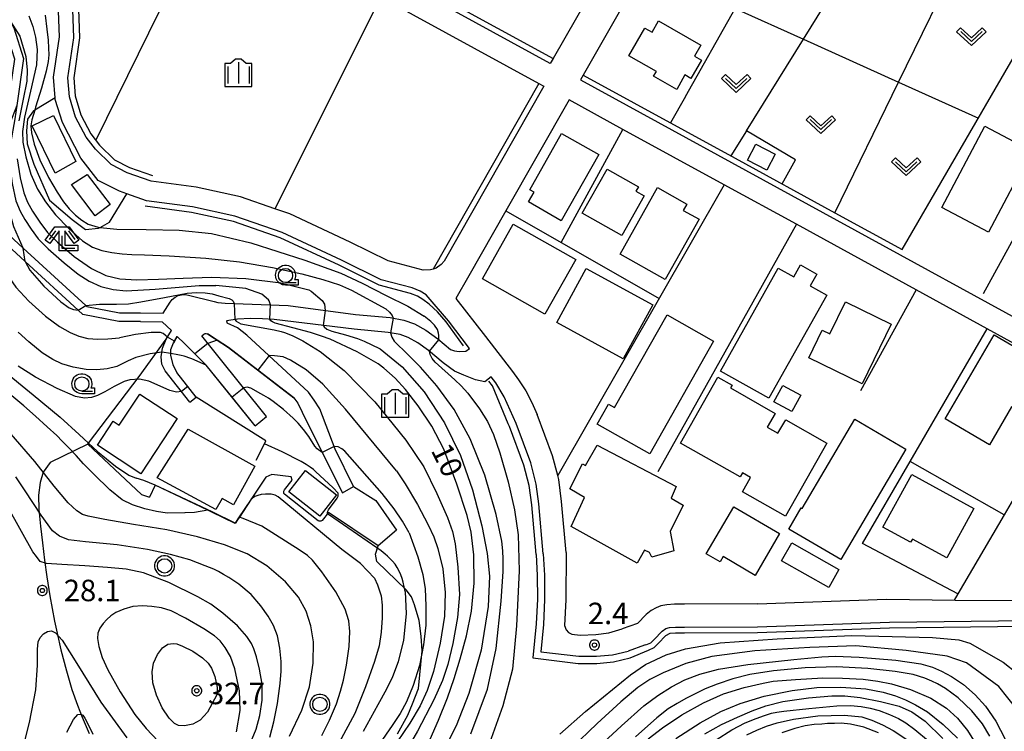
# Model space of a CAD drawing. Extents: x -30000 to -28000, y 97500 to 99000.
# Drawn here: x -28710 to -28538, y 97979 to 98103 of the extents above; entities that cross this region are included whole.
import ezdxf
from ezdxf.enums import TextEntityAlignment as Align

# ---------------------------------------------------------------- set-up
doc = ezdxf.new("R2010")
doc.units = 0
doc.header["$MEASUREMENT"] = 0
doc.layers.get('0').update_dxf_attribs({"color": 50, "linetype": 'CONTINUOUS'})
for name, color, linetype in [('2101000', 7, 'CONTINUOUS'), ('2101001', 252, 'CONTINUOUS'), ('3001000', 6, 'CONTINUOUS'), ('3003000', 151, 'CONTINUOUS'), ('5102000', 5, 'CONTINUOUS'), ('6110000', 232, 'CONTINUOUS'), ('6130000', 41, 'CONTINUOUS'), ('6301000', 3, 'CONTINUOUS'), ('6302000', 86, 'CONTINUOUS'), ('6313000', 90, 'CONTINUOUS'), ('6321000', 90, 'CONTINUOUS'), ('6331000', 90, 'CONTINUOUS'), ('6333000', 90, 'CONTINUOUS'), ('6334000', 90, 'CONTINUOUS'), ('7101000', 20, 'CONTINUOUS'), ('7101001', 23, 'CONTINUOUS'), ('7102000', 40, 'CONTINUOUS'), ('7102001', 43, 'CONTINUOUS'), ('7312000', 6, 'CONTINUOUS'), ('CLIP_BOX', 4, 'CONTINUOUS')]:
    doc.layers.add(name, color=color, linetype=linetype)
doc.styles.add('Dm_Anotation', font='romans.shx', dxfattribs={"bigfont": 'pscdm.shx'})
doc.styles.get("Standard").update_dxf_attribs({"font": 'romans.shx', "bigfont": 'pscdm.shx'})

# ---------------------------------------------------------------- blocks, each defined once
blk = doc.blocks.new('631300')
at = {"linetype": 'Continuous', "flags": 128}
blk.add_lwpolyline([(-0.75, 0.35), (0, -0.35), (0.75, 0.35)], dxfattribs=at)
at = {"layer": 'CLIP_BOX', "flags": 128}
blk.add_lwpolyline([(-0.753, 0.626), (-1.031, 0.338), (0, -0.624), (1.031, 0.338), (0.753, 0.626), (0, -0.076), (-0.753, 0.626)], dxfattribs=at)
blk = doc.blocks.new('633100')
at = {"linetype": 'Continuous', "flags": 128}
blk.add_lwpolyline([(0, -0.5), (0.75, -0.5)], dxfattribs=at)
at = {"linetype": 'Continuous'}
blk.add_circle((0, 0), 0.5, dxfattribs=at)
at = {"layer": 'CLIP_BOX', "flags": 128}
blk.add_lwpolyline([(0.892, -0.277), (0.892, -0.677), (0, -0.677), (-0.136, -0.66), (-0.203, -0.647), (-0.33, -0.594), (-0.444, -0.518), (-0.493, -0.47), (-0.579, -0.364), (-0.644, -0.244), (-0.683, -0.113), (-0.697, 0.023), (-0.683, 0.159), (-0.617, 0.353), (-0.541, 0.467), (-0.444, 0.564), (-0.33, 0.64), (-0.203, 0.693), (-0.069, 0.72), (0.069, 0.72), (0.203, 0.693), (0.387, 0.602), (0.493, 0.516), (0.579, 0.41), (0.644, 0.29), (0.683, 0.159), (0.697, 0.023), (0.697, -0.046), (0.67, -0.18), (0.63, -0.277), (0.892, -0.277)], dxfattribs=at)
blk = doc.blocks.new('633300')
at = {"linetype": 'Continuous', "flags": 128}
for points in [[(-0.45, 0.6), (-0.9, 0)], [(0, 0.25), (0, -0.6), (0.9, -0.6)], [(0.45, 0.6), (0.9, 0)]]:
    blk.add_lwpolyline(points, dxfattribs=at)
at = {"layer": 'CLIP_BOX', "flags": 128}
blk.add_lwpolyline([(-0.49, 0.88), (0.49, 0.88), (1.18, -0.04), (0.86, -0.28), (0.2, 0.6), (0.2, -0.4), (1.1, -0.4), (1.1, -0.8), (-0.2, -0.8), (-0.2, 0.6), (-0.86, -0.28), (-1.18, -0.04), (-0.49, 0.88)], dxfattribs=at)
blk = doc.blocks.new('633400')
at = {"linetype": 'Continuous', "flags": 128}
for points in [[(0, 0.75), (0, -0.75)], [(-0.75, 0.45), (-0.75, -0.75)], [(0.75, 0.45), (0.75, -0.75)]]:
    blk.add_lwpolyline(points, dxfattribs=at)
at = {"layer": 'CLIP_BOX', "flags": 128}
blk.add_lwpolyline([(-0.95, -0.95), (0.95, -0.95), (0.95, 0.65), (0.55, 0.65), (0.2, 0.95), (-0.2, 0.95), (-0.55, 0.65), (-0.95, 0.65), (-0.95, -0.95)], dxfattribs=at)
blk = doc.blocks.new('731200')
at = {"linetype": 'Continuous'}
blk.add_circle((0, 0), 0.15, dxfattribs=at)
at = {"layer": 'CLIP_BOX'}
blk.add_lwpolyline([(0.034, 0.348), (-0.034, 0.348), (-0.102, 0.335), (-0.165, 0.309), (-0.222, 0.271), (-0.271, 0.222), (-0.309, 0.165), (-0.335, 0.102), (-0.348, 0.034), (-0.348, -0.034), (-0.335, -0.102), (-0.309, -0.165), (-0.271, -0.222), (-0.222, -0.271), (-0.165, -0.309), (-0.102, -0.335), (-0.034, -0.348), (0.034, -0.348), (0.102, -0.335), (0.165, -0.309), (0.222, -0.271), (0.271, -0.222), (0.309, -0.165), (0.335, -0.102), (0.348, -0.034), (0.348, 0.034), (0.335, 0.102), (0.309, 0.165), (0.271, 0.222), (0.222, 0.271), (0.165, 0.309), (0.102, 0.335)], close=True, dxfattribs=at)
at = {"linetype": 'Continuous'}
blk.add_attdef('ATT', text='', height=1.5, dxfattribs=at).set_placement((1.5, 0), align=Align.MIDDLE_LEFT)
blk = doc.blocks.new('632100')
at = {"linetype": 'Continuous'}
blk.add_circle((0, 0), 0.5, dxfattribs=at)
at = {"layer": 'CLIP_BOX', "flags": 128}
blk.add_lwpolyline([(-0.069, 0.697), (-0.203, 0.67), (-0.33, 0.617), (-0.444, 0.541), (-0.541, 0.444), (-0.617, 0.33), (-0.67, 0.203), (-0.697, 0.069), (-0.697, -0.069), (-0.67, -0.203), (-0.617, -0.33), (-0.541, -0.444), (-0.444, -0.541), (-0.33, -0.617), (-0.203, -0.67), (-0.069, -0.697), (0.069, -0.697), (0.203, -0.67), (0.33, -0.617), (0.444, -0.541), (0.541, -0.444), (0.617, -0.33), (0.67, -0.203), (0.697, -0.069), (0.697, 0.069), (0.67, 0.203), (0.617, 0.33), (0.541, 0.444), (0.444, 0.541), (0.33, 0.617), (0.203, 0.67), (0.069, 0.697)], close=True, dxfattribs=at)

msp = doc.modelspace()

# ---------------------------------------------------------------- linework, layer by layer
at = {"layer": '2101000'}
for points in [[(-28596.14, 98132.8), (-28601.97, 98122.57), (-28606.52, 98114.59), (-28616.94, 98096.33), (-28617.44, 98095.46), (-28739.45, 98162.23), (-28756.08, 98163.82)], [(-28517.38, 98099.61), (-28525.11, 98104.71), (-28530.15, 98107.39), (-28539.96, 98112.62), (-28545.32, 98115.22), (-28549.92, 98117.44), (-28558.16, 98119.44), (-28560.61, 98119.9), (-28570.11, 98121.67), (-28574.69, 98123.37), (-28582.74, 98126.35), (-28590.72, 98130.19), (-28611.68, 98093.44), (-28612.17, 98092.58), (-28527.44, 98046.21)], [(-28689.07, 98050.36), (-28692.86, 98050.39), (-28699.14, 98051.59), (-28699.99, 98052.37), (-28709.25, 98060.86), (-28714.64, 98065.81), (-28715.53, 98066.63), (-28716.32, 98072.51), (-28715.88, 98075.34), (-28714.95, 98081.39), (-28713.75, 98084.43), (-28712.15, 98088.49), (-28712.07, 98089.04), (-28711.04, 98096.19), (-28712.63, 98101.11), (-28713.35, 98102.58), (-28715.88, 98107.75)], [(-28714.53, 98108.39), (-28711.77, 98102.77), (-28711.23, 98101.67), (-28709.51, 98096.32), (-28710.69, 98088.11), (-28713.16, 98081.83), (-28713.49, 98080.99), (-28714.5, 98074.45), (-28714.8, 98072.49), (-28714.12, 98067.37), (-28713.69, 98066.97), (-28709.58, 98063.2), (-28698.65, 98053.17), (-28698.44, 98052.98), (-28692.71, 98051.89), (-28689.06, 98051.86)], [(-28639.14, 98055.02), (-28640.17, 98055.66), (-28641.55, 98056.24), (-28647.02, 98057.68), (-28653.93, 98061.1), (-28664.28, 98065.92), (-28672.55, 98068.8), (-28679.96, 98070.41), (-28688, 98071.48), (-28691.43, 98072.67), (-28692.74, 98073.12), (-28696.48, 98075.01), (-28699.47, 98078.93), (-28702.72, 98085.15), (-28703.96, 98089.15), (-28703.99, 98089.48), (-28704.26, 98093.05), (-28703.22, 98100.11), (-28703.47, 98106.11)], [(-28647.06, 98107.11), (-28619.42, 98091.98), (-28618.54, 98091.5), (-28635.99, 98060.91), (-28636.48, 98060.34), (-28637.4, 98059.67), (-28637.93, 98059.52), (-28638.35, 98059.4), (-28639.65, 98059.36), (-28645.78, 98060.98), (-28652.42, 98064.25), (-28662.96, 98069.16), (-28665.61, 98070.08), (-28671.6, 98072.17), (-28679.36, 98073.86), (-28687.18, 98074.9), (-28691.37, 98076.35), (-28694.18, 98077.78), (-28696.96, 98080.5), (-28698.57, 98082.6), (-28700.4, 98086.1), (-28701.49, 98089.62), (-28701.75, 98092.96), (-28700.71, 98099.97), (-28700.98, 98106.51)], [(-28520.64, 98037.92), (-28524.38, 98039.97), (-28541.04, 98049.09), (-28553.48, 98055.89), (-28574.4, 98067.35), (-28587.02, 98074.25), (-28604.74, 98083.95), (-28614.15, 98089.1), (-28625.2, 98069.73), (-28631.69, 98058.34)], [(-28631.69, 98058.34), (-28633.95, 98054.37), (-28628.77, 98047.76), (-28624.03, 98041.61), (-28622.97, 98040.19), (-28621.73, 98038.25), (-28620.65, 98036.21), (-28619.74, 98034.09)], [(-28685.12, 98051.82), (-28683.9, 98053.73), (-28683.51, 98054.21), (-28683.03, 98054.61), (-28682.48, 98054.89), (-28681.88, 98055.05), (-28681.26, 98055.09), (-28680.65, 98055), (-28676.21, 98053.85), (-28675.56, 98053.7), (-28674.91, 98053.61), (-28674.25, 98053.56), (-28663.27, 98053.15), (-28651.49, 98051.62), (-28645.41, 98051.05), (-28643.02, 98050.6), (-28641.19, 98049.96), (-28639.2, 98048.84), (-28637.11, 98047.34), (-28634.9, 98045.5), (-28634.18, 98045.26), (-28633.35, 98045.12), (-28632.18, 98045.16), (-28631.56, 98045.65), (-28635.22, 98050.47), (-28639.14, 98055.02)], [(-28689.07, 98050.36), (-28685.27, 98050.32)], [(-28689.06, 98051.86), (-28685.12, 98051.82)], [(-28623.42, 98032.52), (-28625.51, 98037.22), (-28626.94, 98039.64), (-28627.74, 98040.69), (-28628.89, 98039.81), (-28630.51, 98040.19), (-28632.53, 98040.97), (-28634.15, 98041.71), (-28636.13, 98043.14), (-28638.7, 98045.28), (-28640.6, 98046.64), (-28642.26, 98047.58), (-28643.7, 98048.08), (-28645.77, 98048.47), (-28651.74, 98049.03), (-28665.72, 98050.73), (-28667.71, 98050.86), (-28669.85, 98050.9), (-28672.11, 98050.76), (-28674.03, 98050.49), (-28673.92, 98050.07)], [(-28680.44, 98036.27), (-28684.75, 98041.76), (-28685.33, 98042.94), (-28685.45, 98044.21), (-28685.2, 98045.71), (-28684.55, 98047.29), (-28683.67, 98048.77), (-28685.27, 98050.32)], [(-28670.46, 98047.98), (-28672.13, 98049.27), (-28673.92, 98050.07)], [(-28679.34, 98037.13), (-28682.72, 98041.44), (-28683.37, 98042.82), (-28683.78, 98044.46), (-28683.78, 98045.49), (-28683.3, 98046.66), (-28682.64, 98047.77)], [(-28669.04, 98032.13), (-28677.56, 98042.72), (-28681.35, 98046.51), (-28682.64, 98047.77)], [(-28678.37, 98047.87), (-28677.99, 98048.18), (-28677.79, 98048.28), (-28677.56, 98048.29), (-28677.35, 98048.21), (-28673.7, 98045.84), (-28662.28, 98037.04), (-28661.59, 98036.12)], [(-28667.01, 98033.76), (-28675.54, 98044.35), (-28678.37, 98047.87)], [(-28651.82, 98021.53), (-28655.03, 98028.08), (-28657.7, 98035.11), (-28658.72, 98036.61), (-28659.69, 98038.04), (-28670.46, 98047.98)], [(-28661.59, 98036.12), (-28660.79, 98034.51), (-28657.87, 98028.65), (-28653.78, 98020.44)], [(-28614.68, 98009.98), (-28615.45, 98018.92), (-28615.95, 98022.73), (-28616.13, 98023.43), (-28617.02, 98026.88), (-28619.74, 98034.09)], [(-28600.7, 97993.85), (-28599.87, 97994.23), (-28599.29, 97994.81), (-28597.89, 97996.26), (-28597.24, 97996.73), (-28596.6, 97996.87), (-28595.56, 97996.95), (-28593.95, 97996.97), (-28581.21, 97997.04), (-28558.15, 97997.83), (-28534.31, 97998.13), (-28530.98, 97996.47), (-28529.02, 97996.84), (-28524.14, 98002.12), (-28520.44, 98007.35), (-28519.5, 98009.11), (-28513.51, 98019.65), (-28513.06, 98020.29), (-28512.63, 98020.69), (-28511.96, 98021.11), (-28500.18, 98026.88), (-28497.14, 98028.36), (-28464.19, 98034.34)], [(-28618.67, 98009.75), (-28619.43, 98018.49), (-28619.89, 98021.96), (-28620.84, 98025.67), (-28623.42, 98032.52)], [(-28581.23, 98001.04), (-28558.66, 98001.85), (-28546.62, 98001.66), (-28533.49, 98001.64), (-28530.93, 98000.36), (-28527.1, 98004.52), (-28523.68, 98009.36), (-28522.83, 98010.95), (-28516.72, 98021.7), (-28515.94, 98022.8), (-28514.95, 98023.72), (-28513.8, 98024.44), (-28506.36, 98028.08), (-28506.7, 98030.29)], [(-28618.67, 98009.75), (-28618.46, 98006.03), (-28618.42, 98001.79), (-28618.63, 97997.43), (-28619.1, 97992.67), (-28612.46, 97991.88), (-28609.33, 97991.86), (-28606.55, 97992.12), (-28603.79, 97992.78)], [(-28614.68, 98009.98), (-28614.72, 98001.72), (-28614.93, 97997.22), (-28614.67, 97996.47), (-28614.23, 97996), (-28613.65, 97995.75), (-28612.23, 97995.58), (-28609.49, 97995.67), (-28607.17, 97995.97), (-28604.85, 97996.64)], [(-28581.23, 98001.04), (-28593.99, 98000.97), (-28595.74, 98000.95), (-28597.08, 98000.85), (-28598.11, 98000.68), (-28598.94, 98000.36), (-28599.82, 97999.87), (-28600.64, 97999.17), (-28602.17, 97997.58)], [(-28602.17, 97997.58), (-28604.85, 97996.64)], [(-28600.7, 97993.85), (-28600.93, 97993.78), (-28603.79, 97992.78)]]:
    msp.add_lwpolyline(points, dxfattribs=at)
at = {"layer": '2101001'}
for points in [[(-28680.44, 98036.27), (-28679.34, 98037.13)], [(-28669.04, 98032.13), (-28667.01, 98033.76)], [(-28653.78, 98020.44), (-28651.82, 98021.53)]]:
    msp.add_lwpolyline(points, dxfattribs=at)
at = {"layer": '3001000'}
for points in [[(-28598.51, 98102.89), (-28591.09, 98098.67), (-28592.2, 98096.73), (-28591.02, 98096.05), (-28592.83, 98092.86), (-28593.88, 98093.46), (-28595.32, 98090.92), (-28599.37, 98093.22), (-28598.88, 98094.07), (-28603.67, 98096.79), (-28600.91, 98101.65), (-28599.63, 98100.92)], [(-28704, 98076.31), (-28708.01, 98084.58), (-28704.29, 98086.38), (-28700.39, 98078.32)], [(-28620.24, 98072.96), (-28620.99, 98073.38), (-28615.45, 98083.22), (-28608.95, 98079.57), (-28615.51, 98067.95), (-28621.23, 98071.26)], [(-28533.31, 98080.22), (-28540.84, 98065.98), (-28548.97, 98070.29), (-28541.44, 98084.52)], [(-28579.59, 98076.81), (-28582.94, 98078.56), (-28581.47, 98081.38), (-28578.12, 98079.63)], [(-28611.86, 98069.31), (-28607.49, 98077), (-28602.03, 98073.9), (-28602.45, 98073.16), (-28601, 98072.34), (-28604.95, 98065.39)], [(-28696.97, 98068.82), (-28701.13, 98074.33), (-28698.37, 98076.05), (-28694.36, 98070.84)], [(-28605.22, 98062.12), (-28598.7, 98073.76), (-28593.58, 98070.89), (-28594.2, 98069.79), (-28591.42, 98068.23), (-28597.33, 98057.69)], [(-28618.36, 98051.66), (-28629.3, 98057.82), (-28623.92, 98067.38), (-28612.98, 98061.22)], [(-28604.7, 98043.85), (-28616.3, 98050.2), (-28611.13, 98059.65), (-28599.53, 98053.3)], [(-28587.68, 98041.71), (-28577.57, 98059.69), (-28574.85, 98058.16), (-28573.68, 98060.25), (-28570.83, 98058.65), (-28571.97, 98056.63), (-28569.06, 98055), (-28579.2, 98036.95)], [(-28572.24, 98044.01), (-28569.9, 98048.85), (-28568.57, 98048.21), (-28565.84, 98053.82), (-28557.82, 98049.93), (-28562.89, 98039.48)], [(-28609.21, 98032.45), (-28607.25, 98035.92), (-28606.21, 98035.33), (-28597.02, 98051.56), (-28588.9, 98046.96), (-28600.05, 98027.26)], [(-28531.65, 98043.29), (-28536.36, 98035.23), (-28536.79, 98035.43), (-28540.64, 98028.83), (-28548.41, 98033.37), (-28539.83, 98048.06)], [(-28569.06, 98029.11), (-28576.3, 98016.35), (-28583.82, 98020.61), (-28582.4, 98023.11), (-28583.84, 98023.92), (-28584.25, 98023.2), (-28594.67, 98029.11), (-28588.14, 98040.63), (-28585.66, 98039.22), (-28585.92, 98038.75), (-28578.12, 98034.32), (-28579.5, 98031.89), (-28577.63, 98030.83), (-28576.28, 98033.21)], [(-28575.18, 98034.62), (-28578.35, 98036.34), (-28576.8, 98039.19), (-28573.64, 98037.48)], [(-28682.66, 98033.39), (-28688.98, 98023.77), (-28696.59, 98028.77), (-28693.85, 98032.94), (-28692.79, 98032.24), (-28689.21, 98037.69)], [(-28575.73, 98014.1), (-28573.56, 98017.79), (-28573.41, 98017.7), (-28564.2, 98033.33), (-28555.28, 98028.08), (-28566.66, 98008.76)], [(-28672.83, 98018.34), (-28674.79, 98019.43), (-28675.87, 98017.5), (-28686.16, 98023.05), (-28680.74, 98031.56), (-28669.08, 98025.07)], [(-28602.22, 98008.13), (-28613.79, 98014.56), (-28611.45, 98019.59), (-28614, 98021.11), (-28611.8, 98025.48), (-28611.27, 98025.18), (-28609.23, 98028.78), (-28595.42, 98021.54), (-28596.28, 98019.47), (-28594.17, 98018.28), (-28596.5, 98013.67), (-28595.81, 98010.29), (-28599.66, 98009.2), (-28600.08, 98009.98), (-28600.93, 98010.42)], [(-28660.24, 98024.32), (-28654.81, 98020.06), (-28657.72, 98016.34), (-28663.15, 98020.6)], [(-28548.12, 98009.07), (-28554.11, 98012.36), (-28554.47, 98011.8), (-28559.28, 98014.42), (-28554.25, 98023.63), (-28543.4, 98017.71)], [(-28581.6, 98006.01), (-28587.19, 98009.28), (-28587.74, 98008.35), (-28590.17, 98009.77), (-28585.35, 98018.01), (-28577.33, 98013.31)]]:
    msp.add_lwpolyline(points, close=True, dxfattribs=at)
at = {"layer": '3003000'}
msp.add_lwpolyline([(-28568.76, 98003.9), (-28577.02, 98008.57), (-28575.23, 98011.71), (-28566.98, 98007.04)], close=True, dxfattribs=at)
at = {"layer": '5102000'}
for points in [[(-28709.93, 98139.66), (-28713.32, 98131.46), (-28710.69, 98128.17), (-28702.28, 98114.57), (-28699.99, 98106.68), (-28699.71, 98099.92), (-28700.74, 98092.93), (-28700.5, 98089.81), (-28699.47, 98086.48), (-28697.72, 98083.14), (-28696.21, 98081.16), (-28693.59, 98078.6), (-28690.97, 98077.27), (-28686.95, 98075.88)], [(-28641.34, 98109.68), (-28636.38, 98106.97), (-28616.94, 98096.33)], [(-28611.68, 98093.44), (-28585.11, 98078.91), (-28567.69, 98069.38), (-28555.91, 98062.93)], [(-28619.42, 98091.98), (-28637.93, 98059.52)], [(-28632.61, 98046.12), (-28635.64, 98050.31), (-28637.15, 98052.05), (-28638.6, 98053.38), (-28639.71, 98054.2), (-28640.63, 98054.77), (-28641.86, 98055.28), (-28647.37, 98056.74), (-28654.36, 98060.2), (-28664.66, 98064.99), (-28672.82, 98067.83), (-28680.13, 98069.42), (-28688.23, 98070.5)], [(-28619.92, 98009.67), (-28620.67, 98018.35), (-28621.11, 98021.73), (-28622.04, 98025.29), (-28624.57, 98032.03), (-28624.79, 98032.49), (-28627.53, 98039.11), (-28628.15, 98039.96)], [(-28619.92, 98009.67), (-28619.7, 98005.98), (-28619.67, 98001.82), (-28619.88, 97997.52), (-28620.46, 97991.57), (-28612.54, 97990.63), (-28609.27, 97990.61), (-28606.35, 97990.88), (-28603.46, 97991.57), (-28600.28, 97992.94), (-28599.29, 97993.4), (-28598.58, 97994.1), (-28597.24, 97995.5), (-28596.45, 97995.88), (-28595.52, 97995.96), (-28593.95, 97995.97), (-28581.19, 97996.04), (-28558.12, 97996.83), (-28534.54, 97997.13)]]:
    msp.add_lwpolyline(points, dxfattribs=at)
at = {"layer": '6110000'}
for points in [[(-28669.04, 98032.13), (-28673.06, 98037.12), (-28677.56, 98042.72), (-28679.57, 98044.72), (-28681.35, 98046.51), (-28682.64, 98047.77), (-28683.15, 98046.91), (-28683.3, 98046.66)], [(-28662.28, 98037.04), (-28668.53, 98041.86), (-28673.7, 98045.84), (-28675.67, 98047.12), (-28677.35, 98048.21)], [(-28668.84, 98026.13), (-28667.4, 98028.98), (-28667.14, 98029.51), (-28679.34, 98037.13), (-28680.81, 98039), (-28682.72, 98041.44), (-28683.37, 98042.82)], [(-28669.7, 98019.32), (-28671.78, 98016.2), (-28672, 98015.87), (-28672.52, 98015.09), (-28676.59, 98017.04), (-28677.3, 98017.38), (-28686.48, 98021.77), (-28687.47, 98019.7)]]:
    msp.add_lwpolyline(points, dxfattribs=at)
at = {"layer": '6130000'}
for points in [[(-28555.91, 98062.93), (-28530.15, 98107.39)], [(-28517.38, 98099.61), (-28541.78, 98055.19)], [(-28615.55, 98064.2), (-28604.74, 98083.95)], [(-28587.02, 98074.25), (-28616.13, 98023.43)], [(-28625.2, 98069.73), (-28598.4, 98054.38)], [(-28574.4, 98067.35), (-28598.6, 98024.07)], [(-28553.48, 98055.89), (-28563.18, 98038.25)], [(-28524.38, 98039.97), (-28533.98, 98023.59), (-28538.08, 98016.6), (-28546.18, 98002.78), (-28562.86, 98011.58), (-28554.51, 98025.93), (-28541.04, 98049.09)], [(-28538.08, 98016.6), (-28554.51, 98025.93)], [(-28651.82, 98021.53), (-28647.91, 98019.08), (-28644.29, 98013.92), (-28647.54, 98011.15)]]:
    msp.add_lwpolyline(points, dxfattribs=at)
at = {"layer": '6301000'}
for points in [[(-28676.6, 98123.28), (-28696.88, 98082.04)], [(-28593.82, 98089.69), (-28585.1, 98105.05), (-28574.69, 98123.37)], [(-28647.06, 98107.11), (-28665.61, 98070.08)], [(-28703.99, 98089.48), (-28707.56, 98087.32), (-28707.79, 98087.18), (-28708.83, 98085.73), (-28709.01, 98083.69), (-28708.87, 98081.43), (-28707.72, 98077.87), (-28704.99, 98071.6), (-28701.03, 98068.22), (-28698.68, 98066.46), (-28696.42, 98066.67), (-28696.14, 98066.82), (-28694.47, 98067.7), (-28691.43, 98072.67)], [(-28593.82, 98089.69), (-28596.43, 98085.1)], [(-28576.89, 98074.41), (-28574.58, 98078.64), (-28583.13, 98083.69), (-28585.85, 98079.32)], [(-28698.25, 98028.95), (-28698.14, 98029.1), (-28689.32, 98040.74), (-28684.55, 98047.29)], [(-28698.25, 98028.95), (-28704.87, 98025.71), (-28706.07, 98024.03), (-28706.62, 98022.24), (-28706.91, 98020.02), (-28706.82, 98017.52), (-28706.53, 98014.58), (-28706.21, 98011.68), (-28705.84, 98008.68), (-28705.44, 98005.73), (-28704.9, 98002.43), (-28704.09, 97998.01), (-28703.65, 97995.93), (-28703.01, 97993.02), (-28702.03, 97989.31), (-28701.05, 97986.06), (-28700.1, 97983.3), (-28699.28, 97981.22), (-28698.02, 97978.35)], [(-28688.87, 98020.12), (-28698.25, 98028.95)], [(-28647.54, 98011.15), (-28656.18, 98017.01), (-28657.3, 98015.59), (-28657.52, 98015.48), (-28657.81, 98015.48), (-28657.99, 98015.54), (-28663.92, 98020.19), (-28664.01, 98020.32), (-28664.02, 98020.71), (-28663.91, 98020.93), (-28662.56, 98022.65), (-28662.74, 98023.24), (-28666.08, 98023.61), (-28667.16, 98023.14), (-28669.7, 98019.32)], [(-28688.87, 98020.12), (-28687.47, 98019.7)], [(-28644.13, 97978.3), (-28642.36, 97981.57), (-28641.49, 97983.56), (-28640.49, 97986.26), (-28639.8, 97992.79), (-28640.01, 97995.38), (-28640.35, 97998.12), (-28641.14, 98000.87), (-28641.71, 98002.26), (-28642.62, 98003.47), (-28647.78, 98008.4), (-28648.01, 98009.7), (-28647.54, 98011.15)], [(-28546.18, 98002.78), (-28546.83, 98001.67)]]:
    msp.add_lwpolyline(points, dxfattribs=at)
at = {"layer": '6302000'}
for points in [[(-28583.13, 98083.69), (-28573.18, 98099.69), (-28560.61, 98119.9)], [(-28567.69, 98069.38), (-28556.55, 98092.2), (-28545.32, 98115.22)], [(-28585.1, 98105.05), (-28573.18, 98099.69), (-28556.55, 98092.2), (-28542.59, 98085.92)]]:
    msp.add_lwpolyline(points, dxfattribs=at)
at = {"layer": '7101000'}
for points in [[(-28710.69, 98088.11), (-28711.06, 98085.76), (-28711.78, 98081.47), (-28711.97, 98079.49), (-28711.91, 98077.54), (-28711.49, 98074.46), (-28710.84, 98071.46), (-28710.13, 98069.66), (-28709.27, 98068.17), (-28708.19, 98066.5), (-28706.94, 98064.82), (-28705.18, 98063.04), (-28702.41, 98060.61), (-28699.99, 98058.67), (-28698.05, 98057.43), (-28695.99, 98056.5), (-28693.87, 98055.94), (-28691.56, 98055.72), (-28686.48, 98056.03), (-28678.79, 98056.64), (-28675.87, 98056.68)], [(-28666.33, 98053.26), (-28666.55, 98053.99), (-28666.67, 98054.18), (-28667.86, 98055.12), (-28670.63, 98056.12), (-28675.87, 98056.68)], [(-28647.53, 98042.95), (-28651.16, 98045.06), (-28655.91, 98047.28), (-28657.41, 98047.79), (-28659.37, 98048.43), (-28665.51, 98050.1), (-28666, 98050.29), (-28666.28, 98050.51), (-28666.45, 98050.77)], [(-28713.33, 98042.04), (-28707.83, 98037.53), (-28703.13, 98033.65), (-28699.76, 98030.61), (-28698.14, 98029.1), (-28696.56, 98027.63), (-28693.44, 98025.06), (-28691.12, 98023.51), (-28689.85, 98023)], [(-28638.82, 97976.46), (-28636.97, 97980.72), (-28635.37, 97984.63), (-28634.21, 97988), (-28633.2, 97991.44), (-28632.1, 97995.43), (-28631.22, 97999.77), (-28630.74, 98004.63), (-28630.78, 98009.58), (-28631.24, 98013.58), (-28631.94, 98016.45), (-28633.74, 98021.92), (-28636.06, 98028.08), (-28638.16, 98032.06), (-28640.5, 98035.61), (-28642.73, 98038.49), (-28644.55, 98040.47), (-28646.51, 98042.2), (-28647.53, 98042.95)], [(-28686.48, 98021.77), (-28688.46, 98022.61), (-28689.85, 98023)], [(-28650.61, 98008.05), (-28653.87, 98010.53), (-28664.98, 98019.73), (-28665.54, 98020.02), (-28666.23, 98020.17), (-28667.21, 98020.17), (-28667.96, 98020.11), (-28668.58, 98019.96), (-28669.07, 98019.76), (-28669.7, 98019.32)], [(-28650.61, 98008.05), (-28648.17, 98005.54), (-28647.62, 98004.35), (-28647.01, 98002.4), (-28646.81, 98000.77), (-28646.79, 97998.61), (-28646.97, 97996.07), (-28647.36, 97993.69), (-28648.18, 97990.97), (-28649.75, 97986.51), (-28651.59, 97981.89), (-28654.4, 97976.71)], [(-28672.26, 97978.67), (-28671.64, 97982.37), (-28671.78, 97985.82), (-28672.58, 97989.68), (-28673.35, 97991.81), (-28674.27, 97993.39), (-28675.15, 97994.54), (-28676.14, 97995.45), (-28677.99, 97996.68), (-28681.19, 97998.55), (-28683.7, 97999.81), (-28685.38, 98000.31), (-28687.1, 98000.58), (-28688.74, 98000.68), (-28690.39, 98000.54), (-28691.99, 98000.12), (-28693.35, 97999.52), (-28694.25, 97998.92), (-28694.95, 97998.3), (-28695.61, 97997.57), (-28696.18, 97996.75), (-28696.52, 97995.89), (-28696.61, 97994.96), (-28696.36, 97993.58), (-28695.74, 97991.68), (-28694.79, 97989.51), (-28692.61, 97985.67), (-28690.05, 97981.7), (-28688.06, 97979.22), (-28685.96, 97977.04)], [(-28540.56, 97977.91), (-28541.88, 97980.06), (-28543.74, 97982.31), (-28546.12, 97984.62), (-28548.33, 97986.22), (-28549.73, 97987.04), (-28550.72, 97987.5), (-28551.95, 97988.03), (-28553.97, 97988.68), (-28557.16, 97989.22), (-28561.94, 97989.73), (-28567.42, 97990.03), (-28572.85, 97989.87), (-28578.43, 97989.34), (-28582.55, 97988.68), (-28585.53, 97987.91), (-28588.26, 97987.02), (-28590.37, 97986.15), (-28592.13, 97985.31), (-28593.75, 97984.46), (-28595.26, 97983.62), (-28596.83, 97982.68), (-28598.83, 97981.12), (-28602.51, 97977.79)], [(-28583.08, 97978.11), (-28581.31, 97978.95), (-28579.64, 97979.64), (-28577.75, 97980.25), (-28574.89, 97980.89), (-28570.66, 97981.45), (-28565.99, 97981.57), (-28562.98, 97981.28), (-28561.19, 97980.68), (-28559.35, 97979.87), (-28557.51, 97978.89), (-28554.94, 97977.21)]]:
    msp.add_lwpolyline(points, dxfattribs=at)
at = {"layer": '7101001'}
for points in [[(-28666.45, 98050.77), (-28666.33, 98053.26)], [(-28669.7, 98019.32), (-28672.04, 98015.9), (-28672.53, 98015.15), (-28676.56, 98017.08), (-28686.48, 98021.77)]]:
    msp.add_lwpolyline(points, dxfattribs=at)
at = {"layer": '7102000'}
for points in [[(-28708.58, 98103.77), (-28707.9, 98101.93), (-28707.41, 98100.03), (-28707.12, 98097.91), (-28707.26, 98095.21), (-28708.27, 98090.62), (-28709.35, 98086.08), (-28709.68, 98083.56), (-28709.61, 98081.71), (-28709.11, 98079.15), (-28708.23, 98076.14), (-28707.08, 98073.52), (-28705.68, 98071.28), (-28703.9, 98069.03), (-28701.61, 98066.62), (-28699.18, 98064.48), (-28697.43, 98063.35), (-28695.84, 98062.78), (-28694.08, 98062.41), (-28692.26, 98062.17), (-28690.58, 98062.06), (-28688.37, 98062.02), (-28684.04, 98061.86), (-28677.65, 98061.45), (-28671.74, 98060.8), (-28665.99, 98059.8), (-28660.89, 98058.68), (-28657.17, 98057.69), (-28654.29, 98056.75), (-28652.2, 98055.85)], [(-28705.76, 98103.88), (-28705.42, 98101.48), (-28705.23, 98099.51), (-28705.13, 98098.16), (-28705.1, 98096.98), (-28705.18, 98095.78), (-28705.55, 98094.11), (-28706.39, 98091.16), (-28707.4, 98087.85), (-28707.56, 98087.32), (-28708.07, 98085.59), (-28708.22, 98084.59), (-28708.12, 98083.33), (-28707.66, 98081.38), (-28706.65, 98078.65), (-28705.14, 98075.56), (-28703.62, 98072.97), (-28702.52, 98071.28), (-28701.56, 98070.08), (-28700.43, 98068.95), (-28699.35, 98068.05), (-28698.22, 98067.38), (-28696.45, 98066.85), (-28696.14, 98066.82), (-28693.2, 98066.5), (-28688.08, 98066.44), (-28682.33, 98066.34), (-28676.67, 98065.77), (-28669.79, 98064.12), (-28660.33, 98061.06), (-28654.02, 98058.79), (-28650.31, 98057.06), (-28646.1, 98054.91), (-28642.35, 98053.05), (-28639.47, 98051.32)], [(-28711.77, 98102.77), (-28710.14, 98100.23), (-28709.14, 98096.67), (-28708.85, 98094.31), (-28708.95, 98092.36), (-28709.58, 98089.2), (-28710.33, 98085.41)], [(-28709.58, 98063.2), (-28711.23, 98066.94), (-28712.19, 98070.54), (-28712.78, 98073.96), (-28713.09, 98076.8), (-28713.17, 98079.77), (-28713.16, 98081.83)], [(-28710.61, 98078.82), (-28710.13, 98075.49), (-28709.47, 98072.84), (-28708.83, 98071.22), (-28707.97, 98069.67), (-28706.69, 98067.75), (-28705.3, 98065.93), (-28703.6, 98064.22), (-28700.65, 98061.75), (-28697.62, 98059.63), (-28695.1, 98058.41), (-28692.68, 98057.85), (-28689.69, 98057.68), (-28685.91, 98057.76), (-28681.61, 98057.97), (-28676.68, 98058.12), (-28670.63, 98057.89), (-28664.54, 98057.15), (-28659.64, 98055.91), (-28659.25, 98055.68)], [(-28714.64, 98065.81), (-28713.93, 98062.6), (-28712.96, 98059.89), (-28712.04, 98058.07), (-28710.87, 98056.35), (-28708.56, 98053.91), (-28705.65, 98051.31), (-28703.2, 98049.5), (-28701.36, 98048.44), (-28699.82, 98047.79), (-28698.25, 98047.42), (-28696.55, 98047.29), (-28694.78, 98047.34), (-28692.74, 98047.53)], [(-28709.25, 98060.86), (-28708.44, 98059.33), (-28705.99, 98056.57), (-28702.97, 98053.83), (-28701.53, 98052.77), (-28700.75, 98052.45), (-28699.99, 98052.37)], [(-28659.25, 98055.68), (-28657.29, 98054.04), (-28656.89, 98053.38), (-28656.79, 98052.3)], [(-28652.2, 98055.85), (-28646.16, 98052.59), (-28645.51, 98052.01), (-28645.09, 98051.42), (-28644.87, 98050.95)], [(-28698.65, 98053.17), (-28696.23, 98053.38), (-28693.27, 98053.39), (-28691.15, 98053.46), (-28689.03, 98053.78), (-28684.87, 98054.59), (-28680.91, 98055.31), (-28679.25, 98055.43), (-28677.77, 98055.37), (-28676.53, 98055.21), (-28675.35, 98054.86)], [(-28675.35, 98054.86), (-28673.55, 98054.39), (-28673.11, 98054.14), (-28672.87, 98053.91), (-28672.71, 98053.5)], [(-28672.58, 98050.69), (-28672.33, 98050.41), (-28671.55, 98049.95), (-28665.67, 98048.89), (-28664.46, 98048.64), (-28663.92, 98048.46), (-28662.53, 98047.93)], [(-28636.9, 98047.16), (-28636.94, 98047.93), (-28636.98, 98048.32), (-28637.14, 98048.98), (-28637.67, 98049.73), (-28638.33, 98050.38), (-28639.47, 98051.32)], [(-28657.11, 98049.68), (-28656.98, 98049.41), (-28656.47, 98049.03), (-28655.6, 98048.7), (-28653.22, 98048.03), (-28651.14, 98047.38), (-28649.97, 98046.93), (-28647.26, 98045.65), (-28647.18, 98045.61)], [(-28691.21, 98043.52), (-28693.19, 98042.53), (-28694.9, 98042.08), (-28696.69, 98041.9), (-28698.58, 98041.97), (-28700.84, 98042.36), (-28702.8, 98042.95), (-28704.42, 98043.71), (-28706.26, 98044.91), (-28708.61, 98046.79), (-28710.48, 98048.49)], [(-28684.36, 98047.62), (-28684.77, 98048.01), (-28685.13, 98048.26), (-28685.56, 98048.45), (-28685.94, 98048.47), (-28686.44, 98048.47), (-28687.23, 98048.47), (-28689.92, 98048.09), (-28692.74, 98047.53)], [(-28675.67, 98047.12), (-28677.31, 98046.54)], [(-28662.53, 98047.93), (-28660.7, 98047.02), (-28657.68, 98045.13), (-28653.49, 98041.83), (-28648.12, 98036.31), (-28642.66, 98029.64), (-28639.55, 98024.97), (-28637.24, 98020.34), (-28635.39, 98016.14), (-28634.51, 98013.66), (-28634.08, 98011.51), (-28633.59, 98007.44), (-28633.32, 98002.68), (-28633.66, 97998.62), (-28634.45, 97994.07), (-28635.33, 97990.44), (-28636.3, 97987.66), (-28637.79, 97984.25), (-28640.63, 97978.77), (-28645.53, 97970.34)], [(-28645.35, 98048.39), (-28645.11, 98047.61), (-28644.73, 98046.95), (-28642.31, 98044.58)], [(-28647.18, 98045.61), (-28643.34, 98042.45), (-28639.45, 98038.1), (-28635.91, 98032.67), (-28633.13, 98026.97), (-28631.04, 98020.93), (-28629.39, 98014.68), (-28628.45, 98009.82), (-28628.06, 98005.89), (-28628.31, 98000.58), (-28629.51, 97992.93), (-28631.68, 97985.37), (-28633.87, 97979.7), (-28637.41, 97972.65)], [(-28685.32, 98045.02), (-28687.39, 98044.72), (-28689.9, 98044.08), (-28691.21, 98043.52)], [(-28677.56, 98042.72), (-28680.07, 98043.84), (-28680.59, 98044.04), (-28681.06, 98044.2), (-28681.46, 98044.32), (-28681.94, 98044.43), (-28682.56, 98044.54), (-28683.78, 98044.76)], [(-28644.34, 98024.3), (-28653.2, 98035.05), (-28657.19, 98039.39), (-28660.13, 98041.94), (-28662.84, 98043.64), (-28664.15, 98044.18), (-28665.62, 98044.37), (-28666.58, 98044.4)], [(-28631.29, 97978.33), (-28628.4, 97986.11), (-28626.87, 97993.24), (-28625.99, 98001.52), (-28625.66, 98006.7), (-28625.68, 98008.81), (-28625.74, 98010.27), (-28625.91, 98011.97), (-28626.9, 98016.66), (-28628.86, 98023.49), (-28631.43, 98029.89), (-28634.24, 98034.97), (-28637.25, 98039.12), (-28640.13, 98042.38), (-28642.31, 98044.58)], [(-28631.87, 98037.83), (-28633.01, 98039.13), (-28634.09, 98040.19), (-28637.55, 98043.24), (-28638.05, 98043.93), (-28638.4, 98044.58), (-28638.56, 98045.17)], [(-28691.95, 98039.9), (-28693.66, 98039), (-28695.33, 98038.1), (-28696.56, 98037.45), (-28697.62, 98037.09), (-28698.87, 98036.95), (-28700.42, 98037.25), (-28703.62, 98038.66), (-28707.45, 98040.67), (-28710.43, 98042.54)], [(-28681.91, 98038.14), (-28682.78, 98038.04), (-28683.91, 98038.32), (-28686.17, 98039.3), (-28687.6, 98039.93), (-28689.24, 98040.32), (-28690.92, 98040.2), (-28691.95, 98039.9)], [(-28657.3, 98027.5), (-28658.17, 98028.11), (-28658.61, 98028.58), (-28659.63, 98030.28), (-28660.58, 98031.52), (-28661.5, 98032.59), (-28662.38, 98033.49), (-28664.07, 98034.98), (-28665.88, 98036.38), (-28666.7, 98036.95), (-28667.5, 98037.45), (-28668.03, 98037.75), (-28669.79, 98038.73), (-28670.41, 98038.9), (-28671.03, 98038.75)], [(-28684.4, 98016.89), (-28686.29, 98017.15), (-28688.33, 98017.62), (-28690.44, 98018.33), (-28692.29, 98019.19), (-28694.45, 98020.98), (-28697.2, 98023.68), (-28699.02, 98025.52), (-28700.32, 98026.93), (-28701.58, 98028.3), (-28702.74, 98029.47), (-28703.7, 98030.42), (-28705.36, 98031.96), (-28707.43, 98033.85), (-28709.45, 98035.62), (-28712.26, 98037.95)], [(-28631.87, 98037.83), (-28629.8, 98035.1), (-28628.41, 98032.87), (-28627.34, 98030.64), (-28626.22, 98027.43), (-28624.79, 98022.33), (-28623.68, 98017.47), (-28623.05, 98013.06), (-28622.87, 98006.81), (-28623.32, 97997.21), (-28624.05, 97989.64), (-28625.72, 97983.21), (-28628.34, 97975.88)], [(-28663, 97977.88), (-28660.87, 97982.43), (-28659.51, 97986.51), (-28658.87, 97990.65), (-28658.83, 97994.37), (-28659.26, 97997.2), (-28660.13, 97999.76), (-28661.46, 98002.2), (-28663.74, 98004.88), (-28666.99, 98007.68), (-28670.4, 98009.77), (-28674.39, 98011.35), (-28679.13, 98012.74), (-28684.49, 98013.96), (-28690.29, 98014.92), (-28695.33, 98015.77), (-28698.23, 98016.34), (-28699.18, 98016.62), (-28700.19, 98017.26), (-28701.71, 98018.67), (-28704.13, 98021.58), (-28707.54, 98025.89), (-28711.7, 98030.66)], [(-28642.81, 98003.21), (-28643.14, 98004.82), (-28643.31, 98005.45), (-28643.53, 98006.11), (-28643.82, 98006.76), (-28644.17, 98007.38), (-28644.57, 98007.96), (-28645.01, 98008.48), (-28645.45, 98008.96), (-28645.88, 98009.37), (-28646.29, 98009.73), (-28646.97, 98010.28), (-28647.73, 98010.81), (-28656.2, 98016.64), (-28656.35, 98016.82), (-28656.35, 98016.98), (-28656.34, 98017.2), (-28656.2, 98017.45), (-28654.71, 98019.47), (-28654.62, 98019.62), (-28654.49, 98019.87), (-28654.5, 98020.37), (-28655.41, 98021.33), (-28657.69, 98023.45), (-28658.42, 98024.12), (-28658.84, 98024.48), (-28659.4, 98024.91), (-28660.11, 98025.4), (-28660.99, 98025.93), (-28664.32, 98027.6), (-28667.4, 98028.98)], [(-28642.12, 98013.41), (-28643.24, 98015.49), (-28644.74, 98017.64), (-28646.83, 98020.34), (-28653.33, 98027.71), (-28653.87, 98028.12), (-28654.49, 98028.48), (-28655.21, 98028.54)], [(-28666.45, 97977.74), (-28665.76, 97980.39), (-28665.1, 97983.64), (-28664.67, 97987.08), (-28664.47, 97989.27), (-28664.48, 97990.98), (-28664.7, 97993.29), (-28665.14, 97995.46), (-28665.79, 97997.24), (-28666.72, 97998.87), (-28668.01, 98000.68), (-28669.73, 98002.65), (-28671.86, 98004.45), (-28673.61, 98005.62), (-28674.56, 98006.16), (-28675.43, 98006.66), (-28676.25, 98007.07), (-28677.74, 98007.7), (-28680.43, 98008.7), (-28683.81, 98009.67), (-28687.86, 98010.55), (-28693.14, 98011.32), (-28698.68, 98011.89), (-28701.65, 98012.24), (-28703.24, 98012.83), (-28704.43, 98013.76), (-28706.43, 98016.5), (-28709.24, 98020.78), (-28710.86, 98023.25)], [(-28644.34, 98024.3), (-28642.8, 98021.98), (-28640.66, 98018.38), (-28638.78, 98014.83), (-28637.76, 98012.73), (-28637.07, 98010.71), (-28636.2, 98007.14), (-28635.8, 98003.04), (-28635.93, 97998.89), (-28636.66, 97994.15), (-28637.83, 97989.2), (-28638.95, 97985.88), (-28640.18, 97983.21), (-28642.01, 97980.15), (-28644.2, 97976.93)], [(-28669.81, 97976.74), (-28668.87, 97979.1), (-28668.22, 97981.52), (-28667.8, 97984.19), (-28667.79, 97987.01), (-28668.26, 97989.62), (-28668.81, 97991.78), (-28669.26, 97993.15), (-28669.68, 97994.11), (-28670.45, 97995.35), (-28672.13, 97997.21), (-28674.67, 97999.39), (-28676.78, 98000.99), (-28679.02, 98002.26), (-28684.13, 98004.74), (-28688.56, 98006.47), (-28691.57, 98007.07), (-28694.82, 98007.39), (-28698.81, 98007.67), (-28702.8, 98007.88), (-28705.51, 98008.1), (-28706.6, 98008.43), (-28707.25, 98009.28), (-28707.88, 98010.09), (-28712.17, 98017.72)], [(-28677.3, 98017.38), (-28679.63, 98017.02), (-28681.26, 98016.94), (-28681.31, 98016.93), (-28684.4, 98016.89)], [(-28661.35, 98010.47), (-28667.87, 98014.61), (-28671.11, 98015.96), (-28671.78, 98016.2)], [(-28642.12, 98013.41), (-28640.58, 98009.27), (-28639.69, 98006.14), (-28639.33, 98003.67), (-28639.16, 98000.71), (-28639.19, 97997.3), (-28639.6, 97993.89), (-28640.32, 97990.27), (-28641.4, 97986.74), (-28642.58, 97983.89), (-28643.7, 97981.85), (-28645.08, 97979.74), (-28647.3, 97976.59)], [(-28657.38, 97978.04), (-28656.04, 97980.68), (-28654.83, 97983.56), (-28654.09, 97985.74), (-28653.57, 97987.67), (-28653.03, 97990.29), (-28652.56, 97993.58), (-28652.49, 97996.21), (-28652.67, 97998.07), (-28653.31, 98000.11), (-28654.91, 98003.12), (-28657.39, 98006.6), (-28659.02, 98008.65), (-28659.9, 98009.5), (-28661.35, 98010.47)], [(-28642.81, 98003.21), (-28642.62, 97999.27), (-28643.09, 97994.67), (-28644.02, 97990.9), (-28645.02, 97988.3), (-28646.04, 97986.12), (-28647.55, 97983.4), (-28650.16, 97978.73)], [(-28710.21, 97973.34), (-28708.45, 97980.29), (-28707.39, 97986.02), (-28707.1, 97990.32), (-28707.09, 97993.11), (-28706.95, 97994.39), (-28706.6, 97995.15), (-28706.01, 97995.79), (-28705.3, 97996.22), (-28705, 97996.25), (-28704.64, 97996.29), (-28703.92, 97995.96), (-28702.78, 97994.66), (-28700.22, 97990.63), (-28695.99, 97983.85), (-28691.44, 97977.6)], [(-28615.77, 97978.25), (-28611.3, 97982.19), (-28603.39, 97988.62), (-28600.79, 97990.44), (-28597.17, 97992.13), (-28593.8, 97993.14), (-28587.71, 97994.2), (-28577.75, 97994.94), (-28564.71, 97995.48), (-28550.64, 97995.16), (-28546.02, 97994.73), (-28544.08, 97994.16), (-28538.28, 97990.84), (-28533.27, 97986.89)], [(-28535.84, 97982.65), (-28539, 97986.57), (-28544.67, 97990.74), (-28548.07, 97991.88), (-28555.19, 97992.88), (-28564.03, 97993.67), (-28572.06, 97993.41), (-28581.68, 97992.8), (-28589.17, 97991.81), (-28593.71, 97990.63), (-28597.7, 97988.97), (-28600, 97987.79), (-28602.1, 97986.39), (-28605.11, 97983.92), (-28609.23, 97980.09), (-28613.74, 97975.79)], [(-28610.37, 97974.7), (-28604.98, 97979.7), (-28601.06, 97983.18), (-28598.64, 97985.01), (-28596.22, 97986.52), (-28593.91, 97987.73), (-28591.28, 97988.74), (-28588.04, 97989.6), (-28582.91, 97990.43), (-28574.83, 97991.31), (-28569.96, 97991.78), (-28567.62, 97991.86), (-28563.41, 97991.72), (-28557.04, 97991.21), (-28552.63, 97990.56), (-28550.61, 97989.94), (-28549.06, 97989.29), (-28547.3, 97988.35), (-28545.2, 97986.91), (-28543.14, 97985.15), (-28541.35, 97983.14), (-28539.56, 97980.53), (-28537.92, 97977.39)], [(-28600.29, 97977.44), (-28597.82, 97979.39), (-28594.41, 97981.66), (-28590.65, 97983.73), (-28587.13, 97985.28), (-28583.52, 97986.4), (-28580.24, 97987.18), (-28578.47, 97987.5), (-28574.57, 97987.81), (-28569.78, 97988.08), (-28566.35, 97988.06), (-28562.76, 97987.84), (-28560.16, 97987.54), (-28557.8, 97987.03), (-28554.45, 97986.06), (-28550.91, 97984.55), (-28548.14, 97982.81), (-28546.24, 97981.06), (-28544.51, 97978.87), (-28542.26, 97975.32)], [(-28595.49, 97977.52), (-28591.21, 97980.21), (-28587.6, 97982.2), (-28584.25, 97983.6), (-28580.01, 97984.89), (-28575.16, 97985.87), (-28570.83, 97986.4), (-28566.62, 97986.47), (-28562.29, 97986.16), (-28559.23, 97985.59), (-28557.1, 97984.93), (-28555.33, 97984.24), (-28553.56, 97983.39), (-28551.47, 97982.13), (-28548.77, 97979.97), (-28546.22, 97977.54)], [(-28590.41, 97978.31), (-28587.49, 97979.93), (-28584.72, 97981.23), (-28582.11, 97982.36), (-28579.74, 97983.22), (-28576.79, 97983.98), (-28572.3, 97984.6), (-28568.21, 97984.94), (-28565.91, 97984.93), (-28563.28, 97984.65), (-28559.72, 97983.98), (-28556.44, 97983.14), (-28554.2, 97982.18), (-28551.87, 97980.54), (-28548.79, 97977.49)], [(-28588.43, 97977.26), (-28585.67, 97978.99), (-28583.37, 97980.22), (-28581.45, 97981.01), (-28579.97, 97981.54), (-28578.78, 97981.91), (-28577.81, 97982.1), (-28576.62, 97982.28), (-28572.23, 97982.75), (-28567.31, 97983.21), (-28564.97, 97983.29), (-28563.11, 97983.09), (-28561.51, 97982.8), (-28559.92, 97982.37), (-28558.12, 97981.72), (-28556.56, 97981), (-28555.3, 97980.22), (-28553.69, 97979.05), (-28551.29, 97977.1)], [(-28701.96, 97978.59), (-28700.76, 97980.82), (-28700.01, 97981.71), (-28699.52, 97981.76), (-28699.12, 97981.56), (-28698.78, 97981.07), (-28698.29, 97980.07), (-28697.4, 97978.25)], [(-28560.07, 97978.48), (-28562.6, 97979.47), (-28564.94, 97980.03), (-28566.55, 97980.17), (-28567.77, 97980.13), (-28568.99, 97980.1), (-28569.98, 97980.03), (-28571.29, 97979.93), (-28572.88, 97979.72), (-28574.66, 97979.25), (-28576.94, 97978.48)]]:
    msp.add_lwpolyline(points, dxfattribs=at)
msp.add_lwpolyline([(-28675.74, 97985.13), (-28677.34, 97982.08), (-28678.62, 97980.72), (-28679.89, 97980), (-28681.36, 97979.72), (-28682.43, 97979.77), (-28683.15, 97980.14), (-28684.04, 97981.06), (-28685.25, 97982.84), (-28686.29, 97985.06), (-28686.89, 97987.24), (-28687.04, 97989.12), (-28686.8, 97990.67), (-28686.12, 97992.16), (-28685.2, 97993.37), (-28684.26, 97993.97), (-28683.38, 97994.11), (-28682.74, 97994.03), (-28681.71, 97993.64), (-28679.93, 97992.77), (-28678.23, 97991.62), (-28677.23, 97990.69), (-28676.65, 97989.78), (-28676.08, 97988.35), (-28675.68, 97986.41)], close=True, dxfattribs=at)
at = {"layer": '7102001'}
for points in [[(-28709.25, 98060.86), (-28709.58, 98063.2)], [(-28699.99, 98052.37), (-28698.65, 98053.17)], [(-28672.71, 98053.5), (-28672.58, 98050.69)], [(-28656.79, 98052.3), (-28657.11, 98049.68)], [(-28644.87, 98050.95), (-28645.35, 98048.39)], [(-28677.31, 98046.54), (-28679.57, 98044.72), (-28681.35, 98046.51), (-28682.64, 98047.77), (-28683.15, 98046.91), (-28684.36, 98047.62)], [(-28666.58, 98044.4), (-28668.53, 98041.86), (-28673.7, 98045.84), (-28675.67, 98047.12)], [(-28638.56, 98045.17), (-28636.9, 98047.16)], [(-28683.78, 98044.76), (-28685.32, 98045.02)], [(-28671.03, 98038.75), (-28673.06, 98037.12), (-28677.56, 98042.72)], [(-28667.4, 98028.98), (-28667.14, 98029.51), (-28679.34, 98037.13), (-28680.81, 98039), (-28681.91, 98038.14)], [(-28655.21, 98028.54), (-28657.3, 98027.5)], [(-28671.78, 98016.2), (-28672, 98015.87), (-28672.52, 98015.09), (-28676.59, 98017.04), (-28677.3, 98017.38)]]:
    msp.add_lwpolyline(points, dxfattribs=at)

# ---------------------------------------------------------------- block references
at = {"layer": '6313000', "xscale": 2.5, "yscale": 2.5, "zscale": 2.5}
for p in [(-28543.81, 98100.15), (-28584.92, 98091.97), (-28570.12, 98084.77), (-28555.2, 98077.42)]:
    msp.add_blockref('631300', p, dxfattribs=at)
at = {"layer": '6321000', "xscale": 2.5, "yscale": 2.5, "zscale": 2.5}
for p in [(-28684.86, 98007.66), (-28657.71, 97983.47)]:
    msp.add_blockref('632100', p, dxfattribs=at)
at = {"layer": '6331000', "xscale": 2.5, "yscale": 2.5, "zscale": 2.5}
for p in [(-28663.72, 98058.41), (-28699.32, 98039.45)]:
    msp.add_blockref('633100', p, dxfattribs=at)
at = {"layer": '6333000', "xscale": 2.5, "yscale": 2.5, "zscale": 2.5}
msp.add_blockref('633300', (-28702.79, 98064.69), dxfattribs=at)
at = {"layer": '6334000', "xscale": 2.5, "yscale": 2.5, "zscale": 2.5}
for p in [(-28671.95, 98093.82), (-28644.55, 98036.03)]:
    msp.add_blockref('633400', p, dxfattribs=at)
at = {"layer": '7312000', "xscale": 2.5, "yscale": 2.5, "zscale": 2.5}
for p in [(-28706.23, 98003.36, 28.1), (-28609.7, 97993.83, 2.38), (-28679.24, 97985.85, 32.7)]:
    msp.add_blockref('731200', p, dxfattribs=at)

# ---------------------------------------------------------------- texts
at = {"layer": '7101000', "style": 'Dm_Anotation'}
msp.add_text('10', height=3.75, rotation=296, dxfattribs=at).set_placement((-28638.37, 98027.89))
at = {"layer": '7312000', "style": 'Dm_Anotation'}
for s, p in [('28.1', (-28702.48, 98001.49, 28.1)), ('2.4', (-28610.87, 97997.48, 2.38)), ('32.7', (-28677.26, 97983.49))]:
    msp.add_text(s, height=3.75, dxfattribs=at).set_placement(p)

doc.saveas('drawing.dxf')
